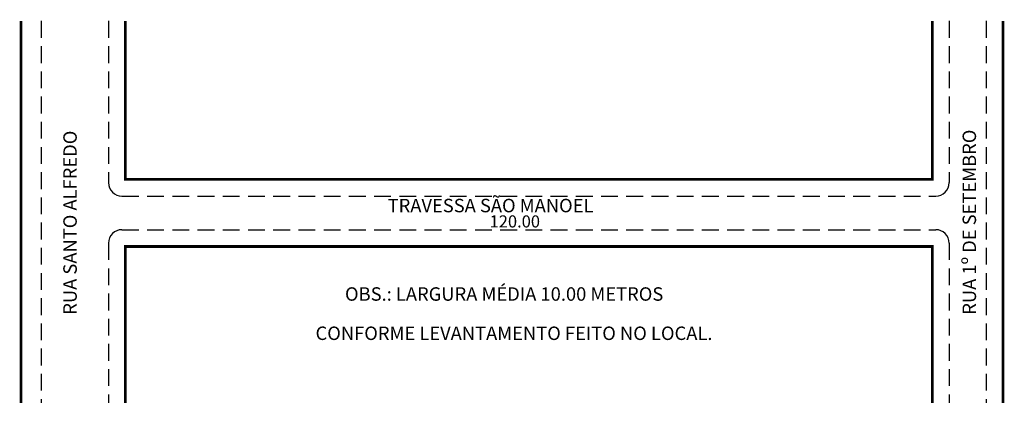
# Model space of a CAD drawing. Extents: x -4 to 142, y -64 to -7.
import ezdxf

# ---------------------------------------------------------------- set-up
doc = ezdxf.new("R2010")
doc.units = 0
doc.header["$MEASUREMENT"] = 0
doc.linetypes.add('DASHED2', pattern=[0.375, 0.25, -0.125])
doc.layers.get('0').update_dxf_attribs({"linetype": 'CONTINUOUS'})

msp = doc.modelspace()

# ---------------------------------------------------------------- linework, layer by layer
at = {"linetype": 'DASHED2', "ltscale": 10}
for p, q in [((-0.93, -7.4), (-0.93, -64.23)), ((9.07, -7.4), (9.07, -31.45)), ((134.07, -7.4), (134.07, -31.45)), ((139.57, -7.4), (139.57, -64.23)), ((11.07, -33.45), (132.07, -33.45)), ((11.07, -38.45), (132.07, -38.45)), ((9.07, -40.45), (9.07, -64.23)), ((134.07, -40.45), (134.07, -64.23))]:
    msp.add_line(p, q, dxfattribs=at)
at = {"const_width": 0.4}
for points in [[(-3.93, -7.4), (-3.93, -64.23)], [(11.57, -7.4), (11.57, -30.95), (131.57, -30.95), (131.57, -7.4)], [(142.07, -7.4), (142.07, -64.23)], [(131.57, -64.23), (131.57, -40.95), (11.57, -40.95), (11.57, -64.23)]]:
    msp.add_lwpolyline(points, dxfattribs=at)
for centre, start, end in [((11.07, -31.45), 180, 270), ((132.07, -31.45), 270, 360), ((11.07, -40.45), 90, 180), ((132.07, -40.45), 0, 90)]:
    msp.add_arc(centre, 2, start, end)

# ---------------------------------------------------------------- texts
for s, p in [('RUA SANTO ALFREDO', (4.36, -51.1)), ('RUA 1º DE SETEMBRO', (138.07, -51.1))]:
    msp.add_text(s, height=2, rotation=90).set_placement(p)
for s, height, p in [('TRAVESSA SÃO MANOEL', 2, (50.58, -35.86)), ('120.00', 1.8, (65.74, -38.12)), ('OBS.: LARGURA MÉDIA 10.00 METROS', 2, (44.24, -49.02)), ('CONFORME LEVANTAMENTO FEITO NO LOCAL.', 2, (39.86, -54.86))]:
    msp.add_text(s, height=height).set_placement(p)

doc.saveas('drawing.dxf')
